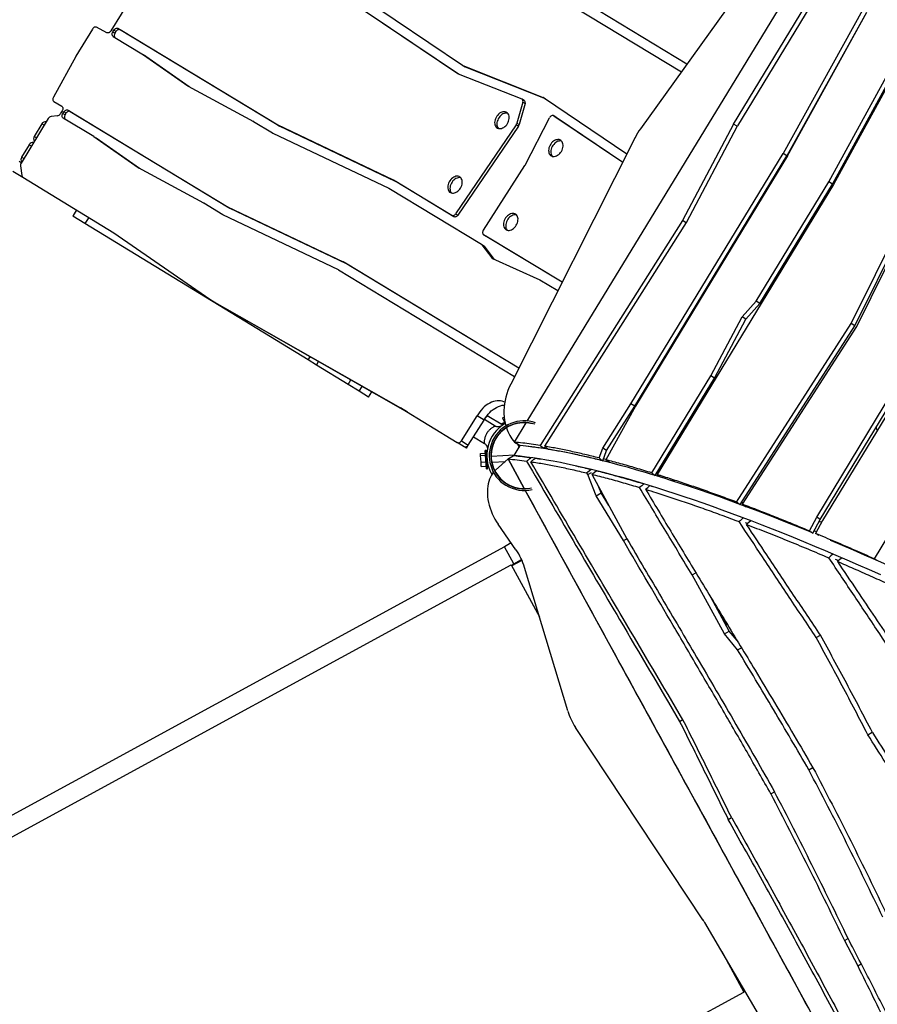
# Model space of a CAD drawing. Units: millimetres. Extents: x -12251.1 to -12198.7, y 20640.5 to 20658.9.
# Drawn here: x -12208 to -12206.6, y 20647.3 to 20648.9 of the extents above; entities that cross this region are included whole.
import ezdxf

# ---------------------------------------------------------------- set-up
doc = ezdxf.new("R2010")
doc.units = ezdxf.units.MM
doc.layers.get('0').update_dxf_attribs({"lineweight": 30})

# ---------------------------------------------------------------- blocks, each defined once
blk = doc.blocks.new('רמת רבין כרמיאל')
at = {"color": 7, "linetype": 'Continuous', "lineweight": 25}
for p, q in [((16.3054, -6.988), (16.1743, -7.2029)), ((16.8597, -7.8441), (17.3791, -6.9928)), ((16.8597, -7.8441), (17.3791, -6.9928)), ((17.1987, -7.3556), (17.4217, -6.9892)), ((17.308, -6.9983), (17.0457, -7.3635)), ((17.4262, -6.9953), (17.2052, -7.3585)), ((16.3765, -7.0246), (16.7454, -7.2728)), ((16.3802, -7.0268), (16.7465, -7.2733)), ((16.753, -7.2594), (16.518, -7.1013)), ((16.8454, -7.1077), (17.1131, -7.2696)), ((17.1221, -7.2571), (16.8536, -7.0946)), ((17.1221, -7.2571), (16.8572, -7.0968)), ((17.411, -7.168), (17.2805, -7.404)), ((17.4173, -7.1719), (17.2868, -7.4078)), ((17.2878, -7.4078), (17.4181, -7.1717)), ((16.1439, -7.1999), (16.1167, -7.2444)), ((16.1677, -7.2059), (16.1505, -7.1969)), ((16.1775, -7.2044), (16.1793, -7.2015)), ((16.1775, -7.2044), (16.1811, -7.2067)), ((16.1829, -7.2038), (16.1793, -7.2015)), ((16.1811, -7.2067), (16.1829, -7.2038)), ((16.4481, -7.3572), (16.186, -7.1986)), ((16.186, -7.1986), (16.1896, -7.2008)), ((16.4517, -7.3594), (16.1896, -7.2008)), ((16.178, -7.2118), (16.2281, -7.2421)), ((17.3554, -7.4505), (17.4853, -7.2129)), ((17.3615, -7.4543), (17.4914, -7.2166)), ((17.4932, -7.2171), (17.3634, -7.4548)), ((16.1165, -7.2448), (16.0798, -7.3118)), ((16.2281, -7.2421), (16.2317, -7.2443)), ((16.2282, -7.2422), (16.3012, -7.2932)), ((16.2318, -7.2444), (16.2282, -7.2422)), ((16.2318, -7.2444), (16.3034, -7.2944)), ((16.7531, -7.2595), (16.7567, -7.2617)), ((16.7536, -7.2597), (16.8857, -7.3118)), ((16.7536, -7.2597), (16.7572, -7.2619)), ((16.7572, -7.2619), (16.8888, -7.3139)), ((16.7454, -7.2728), (16.7456, -7.273)), ((16.7459, -7.2731), (16.8504, -7.3144)), ((16.3012, -7.2932), (16.3015, -7.2934)), ((16.3015, -7.2934), (16.4092, -7.3516)), ((16.8545, -7.3168), (16.8509, -7.3146)), ((16.887, -7.3127), (16.8857, -7.3118)), ((16.8862, -7.3122), (17.0235, -7.4045)), ((16.0805, -7.3188), (16.0937, -7.3268)), ((16.0942, -7.3341), (16.0912, -7.3391)), ((16.104, -7.333), (16.3663, -7.4918)), ((16.104, -7.333), (16.1076, -7.3353)), ((16.8523, -7.3199), (16.8424, -7.3545)), ((16.8559, -7.3221), (16.846, -7.3567)), ((16.8559, -7.3221), (16.8523, -7.3199)), ((16.0712, -7.347), (16.0266, -7.4201)), ((16.0865, -7.3425), (16.0759, -7.3436)), ((16.0955, -7.3389), (16.0972, -7.336)), ((16.0955, -7.3389), (16.0991, -7.3411)), ((16.1463, -7.3766), (16.096, -7.3462)), ((16.1008, -7.3382), (16.0972, -7.336)), ((16.0991, -7.3411), (16.1008, -7.3382)), ((16.1076, -7.3353), (16.37, -7.494)), ((16.8559, -7.4234), (16.896, -7.3455)), ((16.9067, -7.3443), (16.9031, -7.3421)), ((16.9032, -7.3421), (17.0165, -7.4185)), ((16.9068, -7.3443), (16.9032, -7.3421)), ((16.9067, -7.3443), (16.9068, -7.3443)), ((16.9068, -7.3443), (17.0166, -7.4183)), ((16.0608, -7.3558), (16.0483, -7.3763)), ((16.0645, -7.3581), (16.0608, -7.3558)), ((16.4093, -7.3517), (16.4404, -7.3705)), ((16.4517, -7.3594), (16.4481, -7.3572)), ((16.6392, -7.448), (16.4484, -7.3573)), ((16.4484, -7.3573), (16.452, -7.3595)), ((16.6429, -7.4502), (16.452, -7.3595)), ((16.8413, -7.3569), (16.7417, -7.5034)), ((16.8449, -7.3591), (16.7453, -7.5056)), ((16.8449, -7.3591), (16.8413, -7.3569)), ((16.8424, -7.3545), (16.846, -7.3567)), ((17.1987, -7.3556), (17.1148, -7.5143)), ((17.1213, -7.5175), (17.2052, -7.3585)), ((17.2048, -7.3593), (17.1987, -7.3556)), ((16.052, -7.3786), (16.0483, -7.3763)), ((16.1463, -7.3766), (16.1499, -7.3789)), ((16.2194, -7.4278), (16.1465, -7.3768)), ((16.1501, -7.379), (16.1465, -7.3768)), ((16.2216, -7.429), (16.1501, -7.379)), ((16.4407, -7.3707), (16.6316, -7.4613)), ((17.0369, -7.378), (16.8324, -7.7834)), ((16.0399, -7.39), (16.0274, -7.4104)), ((16.0436, -7.3922), (16.0399, -7.39)), ((16.0311, -7.4127), (16.0274, -7.4104)), ((17.0302, -7.8157), (17.2805, -7.404)), ((17.0365, -7.8196), (17.2868, -7.4078)), ((17.2868, -7.4078), (17.2805, -7.404)), ((16.0233, -7.4173), (16.027, -7.4195)), ((16.0255, -7.4248), (16.0278, -7.4406)), ((16.2194, -7.4278), (16.2197, -7.428)), ((16.3274, -7.4862), (16.2197, -7.4279)), ((16.7873, -7.5303), (16.8555, -7.4241)), ((16.0134, -7.4335), (16.0294, -7.4433)), ((16.0294, -7.4433), (16.1793, -7.5347)), ((16.6429, -7.4502), (16.6392, -7.448)), ((16.7352, -7.506), (16.6395, -7.4481)), ((16.6395, -7.4481), (16.6431, -7.4503)), ((16.6318, -7.4615), (16.784, -7.5535)), ((16.7388, -7.5082), (16.6431, -7.4503)), ((17.2361, -7.6467), (17.3554, -7.4505)), ((17.2422, -7.6505), (17.3615, -7.4543)), ((17.3615, -7.4543), (17.3554, -7.4505)), ((16.3587, -7.5051), (16.3276, -7.4863)), ((16.37, -7.494), (16.3663, -7.4918)), ((16.3666, -7.4919), (16.5566, -7.5822)), ((16.3666, -7.4919), (16.3702, -7.4941)), ((16.3702, -7.4941), (16.5603, -7.5844)), ((16.1179, -7.4973), (16.1116, -7.5075)), ((16.1318, -7.5198), (16.1116, -7.5075)), ((16.1381, -7.5096), (16.1318, -7.5198)), ((16.549, -7.5955), (16.3589, -7.5053)), ((16.7388, -7.5082), (16.7352, -7.506)), ((16.7417, -7.5034), (16.7453, -7.5056)), ((16.4989, -7.7438), (16.1318, -7.5198)), ((17.1148, -7.5143), (16.8809, -7.8844)), ((16.8885, -7.8856), (17.1213, -7.5175)), ((17.121, -7.5181), (17.1148, -7.5143)), ((17.3926, -7.6837), (17.473, -7.521)), ((17.3985, -7.6873), (17.4789, -7.5246)), ((17.4017, -7.6885), (17.482, -7.5258)), ((16.1794, -7.5348), (16.3373, -7.644)), ((16.9169, -7.6159), (16.7877, -7.5378)), ((16.7877, -7.5378), (16.7913, -7.54)), ((16.9169, -7.6159), (16.7913, -7.54)), ((16.784, -7.5535), (16.7876, -7.5557)), ((16.7849, -7.5543), (16.8011, -7.5757)), ((16.7885, -7.5565), (16.7849, -7.5543)), ((16.7885, -7.5565), (16.8046, -7.5777)), ((16.8011, -7.5757), (16.8037, -7.5773)), ((16.8023, -7.5767), (16.8801, -7.6117)), ((16.5603, -7.5844), (16.5566, -7.5822)), ((16.8457, -7.757), (16.5569, -7.5823)), ((16.5569, -7.5823), (16.5605, -7.5845)), ((16.8457, -7.757), (16.5605, -7.5845)), ((16.5492, -7.5957), (16.8387, -7.7708)), ((16.8804, -7.6119), (16.9099, -7.6297)), ((16.3374, -7.6441), (16.3489, -7.6511)), ((16.3375, -7.6442), (16.651, -7.8226)), ((16.3375, -7.6442), (16.349, -7.6512)), ((16.349, -7.6512), (16.6625, -7.8296)), ((17.2133, -7.6725), (17.2361, -7.6467)), ((17.2194, -7.6762), (17.2422, -7.6505)), ((17.2422, -7.6505), (17.2361, -7.6467)), ((17.1614, -7.7697), (17.2133, -7.6725)), ((17.2194, -7.6762), (17.2133, -7.6725)), ((17.1675, -7.7734), (17.2194, -7.6762)), ((17.204, -7.9772), (17.3926, -7.6837)), ((17.2098, -7.9811), (17.3985, -7.6873)), ((17.2138, -7.9809), (17.4017, -7.6885)), ((17.3985, -7.6873), (17.3926, -7.6837)), ((16.4989, -7.7438), (16.5022, -7.7384)), ((16.5128, -7.7524), (16.4989, -7.7438)), ((16.5128, -7.7524), (16.5164, -7.7465)), ((16.5648, -7.7841), (16.5128, -7.7524)), ((17.0644, -7.9293), (17.1614, -7.7697)), ((17.1675, -7.7734), (17.1614, -7.7697)), ((16.5648, -7.7841), (16.5694, -7.7766)), ((16.5832, -7.7953), (16.5648, -7.7841)), ((16.5832, -7.7953), (16.5881, -7.7873)), ((17.0702, -7.9335), (17.1675, -7.7734)), ((16.5986, -7.8047), (16.5832, -7.7953)), ((16.5986, -7.8047), (16.6038, -7.7962)), ((16.984, -7.8885), (17.0302, -7.8157)), ((17.0375, -7.8195), (16.9889, -7.9077)), ((16.9903, -7.8924), (17.0365, -7.8196)), ((17.0365, -7.8196), (17.0302, -7.8157)), ((16.6625, -7.8296), (16.651, -7.8226)), ((16.6511, -7.8227), (16.7445, -7.8797)), ((16.7512, -7.8769), (16.777, -7.8358)), ((16.7885, -7.8428), (16.777, -7.8358)), ((16.7772, -7.8354), (16.7887, -7.8424)), ((16.7938, -7.8348), (16.8196, -7.8505)), ((16.7627, -7.8839), (16.7885, -7.8428)), ((16.8066, -7.8523), (16.7891, -7.8416)), ((16.8178, -7.848), (16.8228, -7.8458)), ((16.8178, -7.848), (16.8186, -7.8498)), ((16.8186, -7.8498), (16.8232, -7.8478)), ((16.8188, -7.8388), (16.8216, -7.8376)), ((16.8188, -7.8388), (16.822, -7.8462)), ((16.8385, -7.8788), (16.8579, -7.847)), ((16.8385, -7.8788), (16.8579, -7.847)), ((16.8679, -7.8483), (16.8677, -7.8486)), ((16.756, -7.8867), (16.7445, -7.8797)), ((16.7512, -7.8769), (16.7627, -7.8839)), ((16.7596, -7.8888), (16.7621, -7.8847)), ((16.7714, -7.87), (16.7893, -7.8809)), ((16.838, -7.901), (16.848, -7.8846)), ((16.8385, -7.8788), (16.848, -7.8846)), ((16.8443, -7.8823), (16.8385, -7.8788)), ((16.8438, -7.882), (16.8462, -7.8875)), ((16.7596, -7.8888), (16.756, -7.8867)), ((16.7828, -7.8975), (16.7907, -7.897)), ((16.783, -7.9009), (16.7828, -7.8975)), ((16.783, -7.9009), (16.791, -7.9004)), ((16.7836, -7.9117), (16.783, -7.9009)), ((16.7925, -7.8926), (16.7905, -7.8927)), ((16.7914, -7.9077), (16.7905, -7.8927)), ((16.7934, -7.9076), (16.7925, -7.8926)), ((16.8386, -7.9), (16.8002, -7.9024)), ((16.8281, -7.9064), (16.838, -7.901)), ((16.8891, -7.8861), (16.8869, -7.8895)), ((16.8901, -7.8869), (16.8887, -7.8867)), ((16.9778, -7.9048), (16.984, -7.8885)), ((16.9838, -7.9094), (16.9903, -7.8924)), ((16.9903, -7.8924), (16.984, -7.8885)), ((16.7836, -7.9117), (16.7916, -7.9112)), ((16.7841, -7.9189), (16.7836, -7.9117)), ((16.7924, -7.9227), (16.7914, -7.9077)), ((16.7931, -7.9028), (16.7931, -7.9028)), ((16.7944, -7.9225), (16.7934, -7.9076)), ((16.7937, -7.9123), (16.7942, -7.9123)), ((16.7944, -7.9135), (16.7944, -7.9135)), ((16.8013, -7.9119), (16.8236, -7.9104)), ((16.8075, -7.925), (16.8281, -7.9064)), ((16.8359, -7.9021), (16.8281, -7.9064)), ((16.8548, -7.955), (16.8281, -7.9064)), ((16.8281, -7.9064), (16.8548, -7.9551)), ((16.8733, -7.9053), (16.8816, -7.9067)), ((16.9891, -7.9073), (16.985, -7.9063)), ((16.9954, -7.9124), (16.9948, -7.9122)), ((16.7841, -7.9189), (16.7921, -7.9184)), ((16.7924, -7.9227), (16.7944, -7.9225)), ((16.8009, -7.9308), (16.8041, -7.9283)), ((16.8017, -7.9321), (16.8009, -7.9308)), ((16.8075, -7.925), (16.8063, -7.9261)), ((16.9591, -7.9322), (16.9576, -7.9295)), ((16.9591, -7.9322), (16.9655, -7.9287)), ((16.9733, -7.9669), (16.9591, -7.9322)), ((16.9659, -7.9316), (17.0236, -8.0378)), ((17.0702, -7.9335), (17.0587, -7.9301)), ((17.074, -7.931), (17.0721, -7.9304)), ((16.8564, -7.9581), (17.3353, -8.8323)), ((16.9733, -7.9669), (16.9814, -7.9624)), ((16.9814, -7.9624), (16.9776, -7.953)), ((16.9938, -7.9829), (16.9814, -7.9624)), ((17.0553, -7.9553), (17.0547, -7.9551)), ((17.0614, -7.9503), (17.0659, -7.9517)), ((17.0179, -8.0407), (16.9733, -7.9669)), ((16.8412, -8.0559), (16.8119, -8.0139)), ((17.222, -8.0127), (17.219, -8.0116)), ((17.3239, -8.0246), (17.3359, -8.0021)), ((17.3297, -8.0282), (17.3417, -8.0057)), ((17.3456, -8.0074), (17.3341, -8.0288)), ((17.3417, -8.0057), (17.3359, -8.0021)), ((17.3355, -8.0264), (17.3315, -8.0247)), ((16.8334, -8.0446), (16.8221, -8.0508)), ((17.0179, -8.0407), (17.0235, -8.0375)), ((16.8221, -8.0508), (15.3579, -8.8493)), ((16.8374, -8.0789), (16.8221, -8.0508)), ((16.8336, -8.081), (16.8374, -8.0789)), ((16.851, -8.0732), (16.8343, -8.0823)), ((16.8374, -8.0789), (16.8504, -8.0718)), ((17.3715, -8.0733), (17.3671, -8.0714)), ((17.3705, -8.0744), (17.3699, -8.0734)), ((15.3818, -8.8722), (16.8332, -8.0806)), ((16.8332, -8.0806), (16.8334, -8.0805)), ((16.8332, -8.0806), (16.8798, -8.166)), ((16.8334, -8.0805), (16.8795, -8.1651)), ((16.9264, -8.3209), (16.8553, -8.0849)), ((17.1311, -8.0971), (17.1373, -8.0937)), ((17.1842, -8.1937), (17.1311, -8.0971)), ((17.1921, -8.1893), (17.1616, -8.1335)), ((17.1655, -8.1405), (17.1655, -8.1398)), ((17.1842, -8.1937), (17.1921, -8.1893)), ((17.1885, -8.1787), (17.1892, -8.1791)), ((17.2051, -8.2051), (17.1921, -8.1893)), ((17.2058, -8.2201), (17.1842, -8.1937)), ((17.335, -8.1997), (17.342, -8.1958)), ((17.2058, -8.2201), (17.2121, -8.2167)), ((17.1105, -8.338), (17.1159, -8.335)), ((17.149, -8.664), (16.9392, -8.348)), ((17.4202, -8.3597), (17.4275, -8.3557)), ((17.3232, -8.4176), (17.3298, -8.4139)), ((17.2606, -8.457), (17.2667, -8.4536)), ((17.1905, -8.499), (17.196, -8.496)), ((17.2403, -8.8191), (17.152, -8.6688)), ((17.3818, -8.6982), (17.3878, -8.6949)), ((17.3818, -8.6982), (17.4036, -8.7399)), ((17.1799, -8.7164), (17.2163, -8.783)), ((17.1828, -8.7212), (17.2164, -8.7829)), ((17.4036, -8.7399), (17.4095, -8.7367)), ((14.4167, -10.3097), (17.2163, -8.783)), ((17.2155, -8.7811), (17.2174, -8.7801)), ((17.2182, -8.7813), (17.2162, -8.7824)), ((17.2163, -8.783), (17.2164, -8.7829))]:
    blk.add_line(p, q, dxfattribs=at)
at = {"color": 7, "linetype": 'Continuous', "lineweight": 25, "flags": 128}
for points in [[(16.1505, -7.1969), (16.1497, -7.1966), (16.1488, -7.1965), (16.1479, -7.1966), (16.147, -7.1969), (16.1461, -7.1974), (16.1453, -7.1981), (16.1445, -7.1989), (16.1439, -7.1999)], [(16.1743, -7.2029), (16.1736, -7.2038), (16.1729, -7.2046), (16.172, -7.2053), (16.1711, -7.2058), (16.1702, -7.2061), (16.1693, -7.2062), (16.1685, -7.2062), (16.1677, -7.2059)], [(16.178, -7.2118), (16.1773, -7.2113), (16.1768, -7.2105), (16.1765, -7.2097), (16.1763, -7.2087), (16.1764, -7.2077), (16.1766, -7.2066), (16.1769, -7.2055), (16.1775, -7.2044)], [(16.1793, -7.2015), (16.1799, -7.2006), (16.1807, -7.1998), (16.1816, -7.1991), (16.1825, -7.1986), (16.1835, -7.1983), (16.1844, -7.1982), (16.1852, -7.1983), (16.186, -7.1986)], [(16.1896, -7.2008), (16.1888, -7.2005), (16.188, -7.2004), (16.1871, -7.2005), (16.1861, -7.2008), (16.1852, -7.2013), (16.1843, -7.202), (16.1836, -7.2028), (16.1829, -7.2038)], [(16.1811, -7.2067), (16.1806, -7.2077), (16.1802, -7.2088), (16.18, -7.2099), (16.18, -7.2109), (16.1801, -7.2119), (16.1805, -7.2128), (16.181, -7.2135), (16.1814, -7.2138)], [(16.0798, -7.3118), (16.0794, -7.3128), (16.079, -7.3139), (16.0789, -7.3149), (16.0789, -7.3159), (16.0791, -7.3168), (16.0794, -7.3176), (16.0799, -7.3183), (16.0805, -7.3188)], [(16.0937, -7.3268), (16.0943, -7.3273), (16.0948, -7.328), (16.0952, -7.3289), (16.0953, -7.3299), (16.0953, -7.3309), (16.0951, -7.332), (16.0947, -7.3331), (16.0942, -7.3341)], [(16.0972, -7.336), (16.0979, -7.335), (16.0987, -7.3342), (16.0996, -7.3335), (16.1005, -7.333), (16.1014, -7.3327), (16.1023, -7.3326), (16.1032, -7.3327), (16.104, -7.333)], [(16.1076, -7.3353), (16.1068, -7.3349), (16.106, -7.3348), (16.105, -7.3349), (16.1041, -7.3352), (16.1032, -7.3357), (16.1023, -7.3364), (16.1015, -7.3372), (16.1008, -7.3382)], [(16.096, -7.3462), (16.0953, -7.3457), (16.0948, -7.345), (16.0945, -7.3441), (16.0943, -7.3431), (16.0943, -7.3421), (16.0945, -7.341), (16.0949, -7.3399), (16.0955, -7.3389)], [(16.0991, -7.3411), (16.0985, -7.3421), (16.0982, -7.3432), (16.098, -7.3443), (16.0979, -7.3453), (16.0981, -7.3463), (16.0984, -7.3472), (16.0989, -7.3479), (16.0993, -7.3482)], [(16.8269, -7.3549), (16.8279, -7.3529), (16.8288, -7.3508), (16.8294, -7.3486), (16.8297, -7.3465), (16.8297, -7.3445), (16.8295, -7.3425), (16.829, -7.3407), (16.8282, -7.3392), (16.8272, -7.3378), (16.826, -7.3368), (16.8245, -7.336), (16.8229, -7.3355), (16.8212, -7.3354), (16.8194, -7.3356), (16.8176, -7.3361), (16.8158, -7.3369), (16.814, -7.3381), (16.8123, -7.3394), (16.8108, -7.3411), (16.8094, -7.3429), (16.8082, -7.3448), (16.8072, -7.3469), (16.8065, -7.349), (16.806, -7.3511), (16.8058, -7.3532), (16.8059, -7.3552), (16.8063, -7.3571), (16.807, -7.3588), (16.8079, -7.3602), (16.809, -7.3614), (16.8103, -7.3624), (16.8119, -7.363), (16.8135, -7.3633), (16.8153, -7.3632), (16.8171, -7.3629), (16.8189, -7.3622), (16.8207, -7.3612), (16.8224, -7.36), (16.8241, -7.3585), (16.8256, -7.3568), (16.8269, -7.3549)], [(16.8273, -7.3379), (16.8266, -7.3378), (16.8248, -7.3376), (16.8231, -7.3378), (16.8212, -7.3383), (16.8194, -7.3392), (16.8176, -7.3403), (16.8159, -7.3417), (16.8144, -7.3433), (16.813, -7.3451), (16.8118, -7.347), (16.8108, -7.3491), (16.8101, -7.3512), (16.8096, -7.3534), (16.8095, -7.3554), (16.8096, -7.3574), (16.8099, -7.3593), (16.8106, -7.361), (16.8115, -7.3624), (16.812, -7.363)], [(16.9032, -7.3421), (16.9024, -7.3417), (16.9014, -7.3416), (16.9004, -7.3417), (16.8994, -7.3421), (16.8984, -7.3427), (16.8975, -7.3434), (16.8967, -7.3444), (16.896, -7.3455)], [(16.9156, -7.4007), (16.9167, -7.3986), (16.9175, -7.3965), (16.9181, -7.3944), (16.9184, -7.3923), (16.9185, -7.3902), (16.9182, -7.3883), (16.9177, -7.3865), (16.9169, -7.385), (16.9159, -7.3836), (16.9147, -7.3826), (16.9133, -7.3818), (16.9117, -7.3813), (16.91, -7.3812), (16.9082, -7.3814), (16.9063, -7.3819), (16.9045, -7.3827), (16.9027, -7.3839), (16.901, -7.3852), (16.8995, -7.3868), (16.8981, -7.3887), (16.8969, -7.3906), (16.8959, -7.3927), (16.8952, -7.3948), (16.8948, -7.3969), (16.8946, -7.399), (16.8947, -7.401), (16.895, -7.4029), (16.8957, -7.4046), (16.8966, -7.406), (16.8977, -7.4072), (16.8991, -7.4081), (16.9006, -7.4088), (16.9022, -7.4091), (16.904, -7.409), (16.9058, -7.4087), (16.9076, -7.408), (16.9094, -7.407), (16.9112, -7.4058), (16.9128, -7.4043), (16.9143, -7.4026), (16.9156, -7.4007)], [(16.916, -7.3837), (16.9153, -7.3835), (16.9136, -7.3834), (16.9118, -7.3836), (16.91, -7.3841), (16.9081, -7.3849), (16.9064, -7.3861), (16.9047, -7.3874), (16.9031, -7.3891), (16.9017, -7.3909), (16.9005, -7.3928), (16.8996, -7.3949), (16.8988, -7.397), (16.8984, -7.3991), (16.8982, -7.4012), (16.8983, -7.4032), (16.8987, -7.4051), (16.8993, -7.4068), (16.9002, -7.4082), (16.9007, -7.4088)], [(17.2878, -7.4078), (17.1626, -7.6137), (17.0375, -7.8195)], [(16.7497, -7.461), (16.7507, -7.459), (16.7516, -7.4569), (16.7522, -7.4548), (16.7525, -7.4527), (16.7525, -7.4506), (16.7523, -7.4487), (16.7518, -7.4469), (16.751, -7.4453), (16.75, -7.444), (16.7488, -7.4429), (16.7473, -7.4421), (16.7457, -7.4417), (16.744, -7.4416), (16.7422, -7.4417), (16.7404, -7.4423), (16.7386, -7.4431), (16.7368, -7.4442), (16.7351, -7.4456), (16.7336, -7.4472), (16.7322, -7.449), (16.731, -7.451), (16.73, -7.453), (16.7293, -7.4552), (16.7288, -7.4573), (16.7286, -7.4594), (16.7287, -7.4614), (16.7291, -7.4632), (16.7298, -7.4649), (16.7307, -7.4664), (16.7318, -7.4676), (16.7331, -7.4685), (16.7347, -7.4691), (16.7363, -7.4694), (16.7381, -7.4694), (16.7399, -7.469), (16.7417, -7.4684), (16.7435, -7.4674), (16.7452, -7.4661), (16.7469, -7.4646), (16.7484, -7.4629), (16.7497, -7.461)], [(16.7501, -7.4441), (16.7494, -7.4439), (16.7476, -7.4438), (16.7459, -7.444), (16.744, -7.4445), (16.7422, -7.4453), (16.7404, -7.4464), (16.7387, -7.4478), (16.7372, -7.4494), (16.7358, -7.4512), (16.7346, -7.4532), (16.7336, -7.4552), (16.7329, -7.4574), (16.7324, -7.4595), (16.7323, -7.4616), (16.7324, -7.4636), (16.7327, -7.4655), (16.7334, -7.4671), (16.7343, -7.4686), (16.7348, -7.4692)], [(17.3634, -7.4548), (17.2195, -7.6915), (17.0733, -7.9321)], [(16.7352, -7.506), (16.7359, -7.5063), (16.7367, -7.5065), (16.7376, -7.5064), (16.7385, -7.5061), (16.7394, -7.5057), (16.7402, -7.5051), (16.741, -7.5043), (16.7417, -7.5034)], [(16.7453, -7.5056), (16.7446, -7.5065), (16.7439, -7.5073), (16.743, -7.5079), (16.7421, -7.5083), (16.7412, -7.5086), (16.7404, -7.5087), (16.7396, -7.5085), (16.7388, -7.5082)], [(16.8414, -7.5222), (16.8425, -7.5202), (16.8433, -7.5181), (16.8439, -7.516), (16.8442, -7.5139), (16.8443, -7.5118), (16.844, -7.5099), (16.8435, -7.5081), (16.8428, -7.5065), (16.8417, -7.5052), (16.8405, -7.5041), (16.8391, -7.5034), (16.8375, -7.5029), (16.8358, -7.5028), (16.834, -7.503), (16.8322, -7.5035), (16.8303, -7.5043), (16.8286, -7.5054), (16.8269, -7.5068), (16.8253, -7.5084), (16.8239, -7.5102), (16.8227, -7.5122), (16.8217, -7.5142), (16.821, -7.5164), (16.8206, -7.5185), (16.8204, -7.5206), (16.8205, -7.5226), (16.8209, -7.5245), (16.8215, -7.5261), (16.8224, -7.5276), (16.8235, -7.5288), (16.8249, -7.5297), (16.8264, -7.5303), (16.8281, -7.5306), (16.8298, -7.5306), (16.8316, -7.5302), (16.8334, -7.5296), (16.8353, -7.5286), (16.837, -7.5273), (16.8386, -7.5258), (16.8401, -7.5241), (16.8414, -7.5222)], [(16.8418, -7.5053), (16.8411, -7.5051), (16.8394, -7.505), (16.8376, -7.5052), (16.8358, -7.5057), (16.834, -7.5065), (16.8322, -7.5076), (16.8305, -7.509), (16.8289, -7.5106), (16.8275, -7.5124), (16.8263, -7.5144), (16.8254, -7.5165), (16.8246, -7.5186), (16.8242, -7.5207), (16.824, -7.5228), (16.8241, -7.5248), (16.8245, -7.5267), (16.8251, -7.5283), (16.826, -7.5298), (16.8265, -7.5304)], [(16.7873, -7.5303), (16.7867, -7.5313), (16.7863, -7.5324), (16.7861, -7.5335), (16.786, -7.5346), (16.7862, -7.5356), (16.7865, -7.5365), (16.787, -7.5372), (16.7877, -7.5378)], [(17.3359, -8.0021), (17.4613, -7.7955), (17.5868, -7.5889)], [(17.3417, -8.0057), (17.4671, -7.7991), (17.5926, -7.5925)], [(17.5961, -7.5948), (17.4708, -7.8011), (17.3456, -8.0074)], [(17.685, -7.6511), (17.5589, -7.8588), (17.4304, -8.0704)], [(16.8324, -7.7834), (16.8299, -7.7886), (16.8278, -7.7939), (16.8259, -7.7993), (16.8243, -7.8047), (16.8231, -7.8102), (16.8221, -7.8157), (16.8215, -7.8212), (16.8212, -7.8267), (16.8212, -7.8321), (16.8216, -7.8374), (16.8222, -7.8427), (16.8232, -7.8478), (16.8244, -7.8523)], [(16.8225, -7.8133), (16.8211, -7.8126), (16.8185, -7.8116), (16.8158, -7.811), (16.8129, -7.8108), (16.81, -7.8109), (16.807, -7.8113), (16.8039, -7.8121), (16.8008, -7.8132), (16.7978, -7.8146), (16.7948, -7.8163), (16.7919, -7.8183), (16.789, -7.8206), (16.7863, -7.8232), (16.7838, -7.826), (16.7814, -7.8289), (16.7792, -7.8321), (16.7772, -7.8354)], [(16.7887, -7.8424), (16.7907, -7.8391), (16.7929, -7.8359), (16.7952, -7.833), (16.7978, -7.8302), (16.8005, -7.8276), (16.8033, -7.8253), (16.8063, -7.8233), (16.8093, -7.8216), (16.8123, -7.8202), (16.8154, -7.8191), (16.8184, -7.8183), (16.8214, -7.8179), (16.8219, -7.8178)], [(16.7445, -7.8797), (16.7453, -7.88), (16.7461, -7.8801), (16.747, -7.8801), (16.748, -7.8798), (16.7489, -7.8793), (16.7497, -7.8786), (16.7505, -7.8778), (16.7512, -7.8769)], [(16.7627, -7.8839), (16.762, -7.8848), (16.7612, -7.8856), (16.7603, -7.8863), (16.7594, -7.8868), (16.7585, -7.8871), (16.7576, -7.8871), (16.7568, -7.887), (16.756, -7.8867)], [(17.3297, -8.0282), (17.325, -8.0263), (17.3076, -8.0192), (17.2904, -8.0122), (17.2733, -8.0054), (17.2564, -7.9988), (17.2397, -7.9924), (17.2231, -7.9861), (17.2068, -7.98), (17.1906, -7.9741), (17.1747, -7.9683), (17.1589, -7.9627), (17.1433, -7.9573), (17.128, -7.9521), (17.1128, -7.9471), (17.0978, -7.9422), (17.0831, -7.9375), (17.0686, -7.9331), (17.0543, -7.9287), (17.0402, -7.9246), (17.0264, -7.9207), (17.0128, -7.9169), (16.9994, -7.9134), (16.9863, -7.91), (16.9734, -7.9068), (16.9607, -7.9039), (16.9483, -7.9011), (16.9361, -7.8985), (16.9242, -7.896), (16.9125, -7.8938), (16.9011, -7.8918), (16.89, -7.89), (16.8791, -7.8883), (16.8684, -7.8869), (16.8581, -7.8856), (16.848, -7.8846)], [(17.4413, -8.097), (17.4228, -8.0888), (17.4045, -8.0807), (17.3863, -8.0728), (17.3682, -8.065), (17.3503, -8.0574), (17.3326, -8.05), (17.315, -8.0427), (17.2976, -8.0356), (17.2804, -8.0286), (17.2633, -8.0218), (17.2464, -8.0152), (17.2297, -8.0088), (17.2131, -8.0025), (17.1968, -7.9964), (17.1806, -7.9905), (17.1646, -7.9847), (17.1489, -7.9791), (17.1333, -7.9737), (17.1179, -7.9685), (17.1028, -7.9635), (17.0878, -7.9586), (17.0731, -7.9539), (17.0586, -7.9495), (17.0443, -7.9452), (17.0302, -7.941), (17.0164, -7.9371), (17.0028, -7.9334), (16.9894, -7.9298), (16.9762, -7.9264), (16.9633, -7.9232), (16.9507, -7.9203), (16.9383, -7.9175), (16.9261, -7.9149), (16.9142, -7.9124), (16.9025, -7.9102), (16.8911, -7.9082), (16.8799, -7.9064), (16.8691, -7.9047), (16.8584, -7.9033), (16.8481, -7.902), (16.838, -7.901)], [(16.8042, -7.9284), (16.8029, -7.9301), (16.8009, -7.933), (16.7991, -7.9363), (16.7977, -7.9397), (16.7964, -7.9434), (16.7954, -7.9472), (16.7947, -7.9512), (16.7943, -7.9554), (16.7941, -7.9598), (16.7942, -7.9642), (16.7945, -7.9687), (16.7951, -7.9733), (16.796, -7.978), (16.7972, -7.9826), (16.7986, -7.9873), (16.8003, -7.9919), (16.8022, -7.9965), (16.8043, -8.001), (16.8066, -8.0054), (16.8092, -8.0097), (16.8119, -8.0139)], [(16.965, -7.9237), (16.9613, -7.9266), (16.9595, -7.9281), (16.9576, -7.9295)], [(16.9659, -7.9316), (16.9678, -7.9301), (16.9696, -7.9286), (16.9733, -7.9257)], [(17.0516, -7.9474), (17.0481, -7.9504), (17.0463, -7.9519), (17.0445, -7.9534)], [(17.0543, -7.9563), (17.056, -7.9548), (17.0578, -7.9533), (17.0614, -7.9503)], [(17.2151, -8.0032), (17.2117, -8.0063), (17.21, -8.0079), (17.2083, -8.0094)], [(17.2273, -8.0079), (17.224, -8.011), (17.2223, -8.0125), (17.2206, -8.0141)], [(17.3239, -8.0246), (17.3254, -8.0255), (17.3268, -8.0264), (17.3297, -8.0282)], [(17.3399, -8.0324), (17.3385, -8.0315), (17.337, -8.0306), (17.3341, -8.0288)], [(17.4513, -8.0806), (17.4328, -8.0724), (17.4145, -8.0643), (17.3963, -8.0564), (17.3782, -8.0486), (17.3603, -8.041), (17.3582, -8.0401)], [(17.3627, -8.0627), (17.3594, -8.0658), (17.3578, -8.0673), (17.3561, -8.0689)], [(17.37, -8.0748), (17.3717, -8.0733), (17.3733, -8.0717), (17.3766, -8.0686)], [(17.4363, -8.0739), (17.4348, -8.073), (17.4333, -8.0721), (17.4304, -8.0704)]]:
    blk.add_lwpolyline(points, dxfattribs=at)
at = {"color": 7, "linetype": 'Continuous', "lineweight": 25}
for centre, radius, start, end in [((16.1239, -7.2488), 0.00848, 148.6064, 151.3216), ((16.2265, -7.2446), 0.003, 55.0346, 58.8287), ((16.2301, -7.2469), 0.003, 55.0346, 58.8287), ((16.7547, -7.2569), 0.00301, 236.0687, 248.4867), ((16.7583, -7.2591), 0.00302, 238.6175, 248.4837), ((16.747, -7.2703), 0.00301, 236.0687, 248.4867), ((16.3029, -7.2907), 0.003, 235.0342, 241.5894), ((16.8483, -7.3182), 0.00435, 336.1614, 60.6443), ((16.8518, -7.3204), 0.00451, 336.9591, 52.1752), ((16.8845, -7.3147), 0.00301, 56.0687, 68.4867), ((16.0771, -7.3502), 0.00667, 100.4595, 151.1921), ((16.0853, -7.3359), 0.00667, 280.4595, 331.1921), ((16.0676, -7.36), 0.008, 85.9397, 148.607), ((16.4078, -7.3543), 0.003, 58.8297, 61.5893), ((16.4497, -7.3546), 0.00301, 238.8325, 244.5993), ((16.4533, -7.3568), 0.00301, 238.8325, 244.5993), ((16.8344, -7.3522), 0.00828, 325.7118, 343.8012), ((16.838, -7.3544), 0.00828, 325.7118, 343.8012), ((17.1345, -7.4273), 0.1093, 144.3207, 153.2275), ((16.0551, -7.3805), 0.008, 148.607, 211.2743), ((16.1447, -7.3792), 0.003, 55.0346, 58.8287), ((16.1484, -7.3814), 0.003, 55.0346, 58.8287), ((16.442, -7.368), 0.00301, 238.8325, 244.5993), ((16.0468, -7.3941), 0.008, 85.9397, 148.607), ((16.0343, -7.4146), 0.008, 148.607, 211.2743), ((16.0327, -7.424), 0.00722, 147.2591, 186.154), ((16.2211, -7.4253), 0.003, 235.0342, 241.5894), ((16.8484, -7.4196), 0.00847, 327.2642, 332.7827), ((16.0314, -7.4403), 0.00362, 185.7885, 236.466), ((16.6379, -7.4507), 0.00301, 58.8325, 64.5993), ((16.6303, -7.4641), 0.00301, 58.8325, 64.5993), ((16.6416, -7.4529), 0.00301, 58.8325, 64.5993), ((16.326, -7.4889), 0.003, 58.8297, 61.5893), ((16.3679, -7.4892), 0.00301, 238.8325, 244.5993), ((16.3715, -7.4914), 0.00301, 238.8325, 244.5993), ((16.3602, -7.5025), 0.00301, 238.8325, 244.5993), ((16.1777, -7.5373), 0.003, 55.3249, 58.6065), ((16.7824, -7.5562), 0.0031, 36.9705, 58.6767), ((16.786, -7.5584), 0.0031, 36.9705, 58.6767), ((16.8036, -7.5739), 0.00306, 216.884, 245.6468), ((16.5553, -7.5849), 0.00301, 58.8325, 64.5993), ((16.559, -7.5871), 0.00301, 58.8325, 64.5993), ((16.5477, -7.5982), 0.00301, 58.8325, 64.5993), ((16.8789, -7.6144), 0.00301, 58.8348, 65.7897), ((16.339, -7.6416), 0.003, 235.3245, 240.3533), ((16.3505, -7.6486), 0.003, 238.6071, 240.3537), ((16.6495, -7.8252), 0.003, 58.6071, 60.3536), ((16.661, -7.8322), 0.003, 58.6071, 60.3536), ((16.7698, -7.8313), 0.00848, 327.8694, 331.1568), ((16.7813, -7.8383), 0.00848, 327.8694, 331.1568), ((16.8543, -7.901), 0.0612, 120.4045, 209.195), ((16.8543, -7.901), 0.0572, 70.4094, 238.607), ((16.8543, -7.901), 0.0546, 70.9806, 238.607), ((16.8543, -7.901), 0.0541, 75.6068, 278.8693), ((16.891, -7.8338), 0.0691, 198.0669, 220.5846), ((17.4463, -7.8522), 0.013, 188.9519, 213.0045), ((16.8543, -7.901), 0.0572, 238.607, 283.8868), ((16.8543, -7.901), 0.0546, 238.607, 283.151), ((17.3421, -8.0229), 0.013, 81.3858, 103.1186), ((16.7567, -8.1149), 0.1031, 16.9143, 34.9292), ((17.1953, -8.1676), 0.013, 179.5162, 238.607), ((17.0249, -8.291), 0.1029, 196.907, 213.6228), ((17.0624, -8.7214), 0.1039, 30.4512, 33.5695)]:
    blk.add_arc(centre, radius, start, end, dxfattribs=at)
for points, knots in [([(16.795, -7.8355), (16.7946, -7.8358), (16.7934, -7.8366), (16.7922, -7.8375), (16.7915, -7.838), (16.7915, -7.838)], [0, 0, 0, 0, 0.334228, 0.975349, 1, 1, 1, 1]), ([(16.7893, -7.8809), (16.7893, -7.8808), (16.7893, -7.8807), (16.7893, -7.88), (16.7893, -7.879), (16.7893, -7.8774), (16.7895, -7.8755), (16.7899, -7.8733), (16.7905, -7.8708), (16.7913, -7.8682), (16.7925, -7.8656), (16.7939, -7.8632), (16.7955, -7.861), (16.7972, -7.8591), (16.799, -7.8574), (16.8008, -7.8559), (16.8025, -7.8547), (16.8041, -7.8537), (16.8055, -7.8529), (16.8063, -7.8525), (16.8067, -7.8523), (16.8066, -7.8524), (16.8066, -7.8524)], [0, 0, 0, 0, 0.045985, 0.091989, 0.141951, 0.191948, 0.245529, 0.299109, 0.354383, 0.40961, 0.462051, 0.51447, 0.564199, 0.613954, 0.664786, 0.715648, 0.769783, 0.823912, 0.879024, 0.93408, 0.978926, 1, 1, 1, 1]), ([(16.8175, -7.8521), (16.8173, -7.8522), (16.8168, -7.8526), (16.8158, -7.853), (16.8147, -7.8534), (16.8132, -7.8538), (16.8117, -7.8538), (16.8102, -7.8537), (16.8087, -7.8533), (16.8075, -7.8528), (16.8068, -7.8524), (16.8067, -7.8523)], [0, 0, 0, 0, 0.069136, 0.16116, 0.265328, 0.399046, 0.538228, 0.665747, 0.803286, 0.945428, 1, 1, 1, 1]), ([(16.7893, -7.8809), (16.7893, -7.8809), (16.7899, -7.8812), (16.7907, -7.8819), (16.7918, -7.883), (16.7926, -7.8841), (16.7932, -7.8852), (16.7936, -7.8864), (16.7939, -7.8874), (16.794, -7.8884), (16.7941, -7.8893), (16.794, -7.8899), (16.794, -7.8904), (16.794, -7.8906), (16.794, -7.8907)], [0, 0, 0, 0, 0.025851, 0.159911, 0.286996, 0.407157, 0.520107, 0.625235, 0.721575, 0.807746, 0.881903, 0.941734, 0.984, 1, 1, 1, 1]), ([(16.8809, -7.8844), (16.876, -7.8836), (16.8662, -7.8821), (16.8521, -7.8802), (16.843, -7.8793), (16.8385, -7.8788)], [0, 0, 0, 0, 0.332907, 0.666228, 1, 1, 1, 1]), ([(16.8869, -7.8895), (16.8802, -7.8885), (16.8668, -7.8865), (16.8542, -7.8852), (16.848, -7.8846)], [0, 0, 0, 0, 0.499546, 1, 1, 1, 1]), ([(16.8869, -7.8895), (16.886, -7.8887), (16.8846, -7.8875), (16.8826, -7.8858), (16.8814, -7.8848), (16.8809, -7.8844)], [0, 0, 0, 0, 0.440327, 0.720163, 1, 1, 1, 1]), ([(16.838, -7.901), (16.8425, -7.9014), (16.8517, -7.9024), (16.8614, -7.9037), (16.8662, -7.9043)], [0, 0, 0, 0, 0.5, 1, 1, 1, 1]), ([(16.9778, -7.9048), (16.9699, -7.9028), (16.954, -7.8989), (16.9314, -7.8938), (16.9094, -7.8893), (16.8954, -7.8868), (16.8885, -7.8856)], [0, 0, 0, 0, 0.249615, 0.499454, 0.749566, 1, 1, 1, 1]), ([(16.8885, -7.8856), (16.8893, -7.8864), (16.8908, -7.8876), (16.8928, -7.8893), (16.8939, -7.8902), (16.8945, -7.8907)], [0, 0, 0, 0, 0.442987, 0.721493, 1, 1, 1, 1]), ([(16.9838, -7.9094), (16.9759, -7.9075), (16.96, -7.9036), (16.9373, -7.8986), (16.9154, -7.8942), (16.9014, -7.8919), (16.8945, -7.8907)], [0, 0, 0, 0, 0.249603, 0.499437, 0.749553, 1, 1, 1, 1]), ([(16.8281, -7.9064), (16.8331, -7.9069), (16.8429, -7.9079), (16.8534, -7.9093), (16.8586, -7.91)], [0, 0, 0, 0, 0.499997, 1, 1, 1, 1]), ([(16.8586, -7.91), (16.8592, -7.9095), (16.8605, -7.9086), (16.863, -7.9067), (16.865, -7.9053), (16.8662, -7.9043)], [0, 0, 0, 0, 0.25, 0.5, 1, 1, 1, 1]), ([(16.8586, -7.91), (16.884, -7.9535), (16.9349, -8.0404), (17.0191, -8.183), (17.0776, -8.2822), (17.1105, -8.338)], [0, 0, 0, 0, 0.304295, 0.608594, 1, 1, 1, 1]), ([(16.8733, -7.9053), (16.872, -7.9063), (16.8701, -7.9077), (16.8676, -7.9096), (16.8663, -7.9106), (16.8657, -7.9111)], [0, 0, 0, 0, 0.5, 0.75, 1, 1, 1, 1]), ([(17.116, -8.3353), (17.0832, -8.2798), (17.025, -8.1813), (16.9414, -8.0401), (16.8909, -7.9541), (16.8657, -7.9111)], [0, 0, 0, 0, 0.39265, 0.696324, 1, 1, 1, 1]), ([(16.8657, -7.9111), (16.8728, -7.9122), (16.8871, -7.9144), (16.9097, -7.9188), (16.9331, -7.9237), (16.9495, -7.9276), (16.9576, -7.9295)], [0, 0, 0, 0, 0.249996, 0.499995, 0.749996, 1, 1, 1, 1]), ([(16.9394, -7.9177), (16.9398, -7.9178), (16.948, -7.9195), (16.9568, -7.9217), (16.965, -7.9237)], [0, 0, 0, 0, 0.054418, 1, 1, 1, 1]), ([(16.9778, -7.9048), (16.9783, -7.9052), (16.9793, -7.9059), (16.9813, -7.9075), (16.9828, -7.9086), (16.9838, -7.9094)], [0, 0, 0, 0, 0.25, 0.5, 1, 1, 1, 1]), ([(17.0644, -7.9293), (17.0557, -7.9267), (17.0383, -7.9214), (17.0131, -7.9141), (16.997, -7.9098), (16.9889, -7.9077)], [0, 0, 0, 0, 0.333223, 0.666537, 1, 1, 1, 1]), ([(16.9948, -7.9122), (16.9938, -7.9114), (16.9923, -7.9103), (16.9903, -7.9088), (16.9894, -7.908), (16.9889, -7.9077)], [0, 0, 0, 0, 0.5, 0.75, 1, 1, 1, 1]), ([(16.9659, -7.9316), (16.9743, -7.9337), (16.9911, -7.938), (17.0173, -7.9453), (17.0355, -7.9507), (17.0445, -7.9534)], [0, 0, 0, 0, 0.33333, 0.666663, 1, 1, 1, 1]), ([(16.9733, -7.9257), (16.9817, -7.9278), (16.9984, -7.9321), (17.0245, -7.9393), (17.0426, -7.9447), (17.0516, -7.9474)], [0, 0, 0, 0, 0.3333332, 0.6666666, 1, 1, 1, 1]), ([(17.0644, -7.9293), (17.0648, -7.9297), (17.0658, -7.9304), (17.0677, -7.9318), (17.0692, -7.9328), (17.0702, -7.9335)], [0, 0, 0, 0, 0.25, 0.5, 1, 1, 1, 1]), ([(17.204, -7.9772), (17.1953, -7.974), (17.1778, -7.9675), (17.1523, -7.9584), (17.1272, -7.9497), (17.1027, -7.9415), (17.0849, -7.9357), (17.0752, -7.9327), (17.0733, -7.9321)], [0, 0, 0, 0, 0.1911352, 0.3821655, 0.5731175, 0.7640176, 0.9548921, 1, 1, 1, 1]), ([(17.0791, -7.9363), (17.0781, -7.9356), (17.0767, -7.9345), (17.0748, -7.9331), (17.0738, -7.9324), (17.0733, -7.9321)], [0, 0, 0, 0, 0.5, 0.75, 1, 1, 1, 1]), ([(17.1024, -7.9437), (17.0972, -7.942), (17.0893, -7.9395), (17.0817, -7.9371), (17.0791, -7.9363)], [0, 0, 0, 0, 0.663178, 1, 1, 1, 1]), ([(17.3354, -8.8324), (17.2877, -8.745), (17.1794, -8.547), (17.0196, -8.2556), (16.9077, -8.0515), (16.8565, -7.958)], [0, 0, 0, 0, 0.299561, 0.679334, 1, 1, 1, 1]), ([(17.1311, -8.0971), (17.1166, -8.0731), (17.0876, -8.0253), (17.0589, -7.9774), (17.0445, -7.9534)], [0, 0, 0, 0, 0.499994, 1, 1, 1, 1]), ([(17.0543, -7.9563), (17.0681, -7.9793), (17.0957, -8.0253), (17.1397, -8.0977), (17.1861, -8.1738), (17.2292, -8.2447), (17.2666, -8.3069), (17.2985, -8.3603), (17.3194, -8.3962), (17.3299, -8.4141)], [0, 0, 0, 0, 0.150601, 0.301207, 0.475895, 0.650581, 0.767055, 0.883529, 1, 1, 1, 1]), ([(17.0543, -7.9563), (17.06, -7.9581), (17.0742, -7.9625), (17.0975, -7.9701), (17.1243, -7.9791), (17.1517, -7.9886), (17.1796, -7.9987), (17.1988, -8.0059), (17.2083, -8.0094)], [0, 0, 0, 0, 0.118406, 0.294721, 0.471038, 0.647357, 0.823678, 1, 1, 1, 1]), ([(17.204, -7.9772), (17.2045, -7.9776), (17.2054, -7.9782), (17.2074, -7.9795), (17.2088, -7.9804), (17.2098, -7.9811)], [0, 0, 0, 0, 0.251067, 0.502134, 1, 1, 1, 1]), ([(17.2151, -7.979), (17.2147, -7.9789), (17.2136, -7.9785), (17.2126, -7.9781), (17.2118, -7.9778)], [0, 0, 0, 0, 0.332501, 1, 1, 1, 1]), ([(17.3239, -8.0246), (17.3144, -8.0207), (17.2956, -8.0129), (17.2678, -8.0018), (17.2405, -7.9911), (17.2227, -7.9843), (17.2138, -7.9809)], [0, 0, 0, 0, 0.2504074, 0.5005181, 0.7503699, 1, 1, 1, 1]), ([(17.2138, -7.9809), (17.2143, -7.9813), (17.2153, -7.9819), (17.2172, -7.9832), (17.2186, -7.9841), (17.2196, -7.9848)], [0, 0, 0, 0, 0.2514477, 0.5028953, 1, 1, 1, 1]), ([(17.335, -8.1997), (17.3203, -8.1777), (17.2908, -8.1335), (17.2485, -8.0702), (17.2211, -8.0287), (17.2083, -8.0094)], [0, 0, 0, 0, 0.348192, 0.696384, 1, 1, 1, 1]), ([(17.3422, -8.1961), (17.3275, -8.1741), (17.298, -8.1301), (17.2574, -8.0695), (17.2317, -8.0308), (17.2206, -8.0141)], [0, 0, 0, 0, 0.3628989, 0.7257976, 1, 1, 1, 1]), ([(17.2206, -8.0141), (17.2315, -8.0183), (17.2534, -8.0267), (17.287, -8.0401), (17.3211, -8.0541), (17.3444, -8.064), (17.3561, -8.0689)], [0, 0, 0, 0, 0.249995, 0.499992, 0.749994, 1, 1, 1, 1]), ([(17.4304, -8.0704), (17.4202, -8.0658), (17.3987, -8.0563), (17.3666, -8.0425), (17.3449, -8.0334), (17.3341, -8.0288)], [0, 0, 0, 0, 0.314301, 0.657454, 1, 1, 1, 1]), ([(17.2606, -8.457), (17.2476, -8.434), (17.2215, -8.3881), (17.1815, -8.3191), (17.1409, -8.2497), (17.0862, -8.1568), (17.0452, -8.0871), (17.0179, -8.0407)], [0, 0, 0, 0, 0.164423, 0.328857, 0.496641, 0.664426, 1, 1, 1, 1]), ([(17.0236, -8.0378), (17.0427, -8.0702), (17.081, -8.1351), (17.1302, -8.2183), (17.1709, -8.2875), (17.2031, -8.3428), (17.2352, -8.3982), (17.2563, -8.4352), (17.2668, -8.4538)], [0, 0, 0, 0, 0.234461, 0.468921, 0.601684, 0.734446, 0.867223, 1, 1, 1, 1]), ([(17.5128, -8.3051), (17.5007, -8.2865), (17.4765, -8.2493), (17.4381, -8.1915), (17.3979, -8.1314), (17.37, -8.0897), (17.3561, -8.0689)], [0, 0, 0, 0, 0.2347522, 0.4695246, 0.734762, 1, 1, 1, 1]), ([(17.37, -8.0748), (17.3807, -8.0908), (17.4113, -8.1363), (17.4518, -8.1965), (17.4911, -8.2557), (17.5106, -8.2855), (17.5203, -8.3004)], [0, 0, 0, 0, 0.213069, 0.60652, 0.80326, 1, 1, 1, 1]), ([(17.37, -8.0748), (17.3789, -8.0787), (17.3968, -8.0864), (17.4241, -8.0985), (17.4519, -8.1109), (17.48, -8.1237), (17.499, -8.1325), (17.5084, -8.1368)], [0, 0, 0, 0, 0.19719, 0.397886, 0.598585, 0.79929, 1, 1, 1, 1]), ([(17.4202, -8.3597), (17.4132, -8.3463), (17.3993, -8.3194), (17.3781, -8.2794), (17.3566, -8.2395), (17.3422, -8.213), (17.335, -8.1997)], [0, 0, 0, 0, 0.249966, 0.499934, 0.749966, 1, 1, 1, 1]), ([(17.4276, -8.3559), (17.4206, -8.3425), (17.4067, -8.3157), (17.3854, -8.2757), (17.3639, -8.2358), (17.3494, -8.2093), (17.3422, -8.1961)], [0, 0, 0, 0, 0.249966, 0.499933, 0.749966, 1, 1, 1, 1]), ([(17.3232, -8.4176), (17.3135, -8.401), (17.2943, -8.3679), (17.265, -8.3185), (17.2355, -8.2693), (17.2157, -8.2365), (17.2058, -8.2201)], [0, 0, 0, 0, 0.249975, 0.499951, 0.749975, 1, 1, 1, 1]), ([(17.1105, -8.338), (17.1239, -8.3648), (17.1507, -8.4184), (17.1772, -8.4722), (17.1905, -8.499)], [0, 0, 0, 0, 0.499996, 1, 1, 1, 1]), ([(17.1962, -8.4965), (17.1829, -8.4696), (17.1563, -8.4158), (17.1295, -8.3621), (17.116, -8.3353)], [0, 0, 0, 0, 0.499995, 1, 1, 1, 1]), ([(17.6386, -8.7339), (17.6301, -8.718), (17.6132, -8.6863), (17.5872, -8.6389), (17.5607, -8.5918), (17.5337, -8.5449), (17.506, -8.4982), (17.4778, -8.4518), (17.4492, -8.4056), (17.4299, -8.375), (17.4202, -8.3597)], [0, 0, 0, 0, 0.124801, 0.249614, 0.374425, 0.499223, 0.624409, 0.749607, 0.874808, 1, 1, 1, 1]), ([(17.4276, -8.3559), (17.4373, -8.3712), (17.4567, -8.4016), (17.4853, -8.4476), (17.5135, -8.4939), (17.5412, -8.5404), (17.5683, -8.5873), (17.595, -8.6346), (17.6212, -8.682), (17.6382, -8.7138), (17.6467, -8.7297)], [0, 0, 0, 0, 0.12481, 0.24963, 0.374446, 0.499251, 0.62443, 0.749622, 0.874817, 1, 1, 1, 1]), ([(17.4449, -8.6599), (17.4351, -8.6395), (17.4156, -8.5987), (17.3855, -8.538), (17.3547, -8.4776), (17.3337, -8.4376), (17.3232, -8.4176)], [0, 0, 0, 0, 0.249889, 0.499779, 0.749889, 1, 1, 1, 1]), ([(17.3299, -8.4141), (17.3404, -8.4341), (17.3614, -8.474), (17.3922, -8.5344), (17.4224, -8.5951), (17.4419, -8.6359), (17.4517, -8.6563)], [0, 0, 0, 0, 0.24989, 0.499779, 0.74989, 1, 1, 1, 1]), ([(17.2606, -8.457), (17.271, -8.4769), (17.2917, -8.5169), (17.3222, -8.5771), (17.3523, -8.6375), (17.372, -8.678), (17.3818, -8.6982)], [0, 0, 0, 0, 0.249951, 0.499902, 0.749951, 1, 1, 1, 1]), ([(17.3879, -8.6951), (17.3781, -8.6749), (17.3584, -8.6344), (17.3284, -8.5739), (17.2979, -8.5137), (17.2772, -8.4737), (17.2668, -8.4538)], [0, 0, 0, 0, 0.249944, 0.499888, 0.749944, 1, 1, 1, 1]), ([(17.3996, -8.8805), (17.3825, -8.8486), (17.3483, -8.7847), (17.2962, -8.6892), (17.2436, -8.594), (17.2082, -8.5307), (17.1905, -8.499)], [0, 0, 0, 0, 0.249974, 0.499948, 0.749974, 1, 1, 1, 1]), ([(17.1962, -8.4965), (17.2138, -8.5281), (17.2491, -8.5912), (17.3014, -8.6861), (17.3531, -8.7814), (17.3871, -8.8451), (17.4041, -8.877)], [0, 0, 0, 0, 0.2499706, 0.4999405, 0.7499703, 1, 1, 1, 1]), ([(17.4606, -8.8366), (17.4486, -8.8129), (17.4247, -8.7656), (17.4002, -8.7186), (17.3879, -8.6951)], [0, 0, 0, 0, 0.49996, 1, 1, 1, 1]), ([(17.4036, -8.7399), (17.412, -8.7568), (17.4288, -8.7905), (17.4452, -8.8244), (17.4535, -8.8413)], [0, 0, 0, 0, 0.499984, 1, 1, 1, 1])]:
    blk.add_open_spline(points, degree=3, knots=knots, dxfattribs=at)

msp = doc.modelspace()

# ---------------------------------------------------------------- block references
at = {"rotation": 359.9782394141066}
msp.add_blockref('רמת רבין כרמיאל', (-12224.0638, 20656.0841), dxfattribs=at)

doc.saveas('drawing.dxf')
